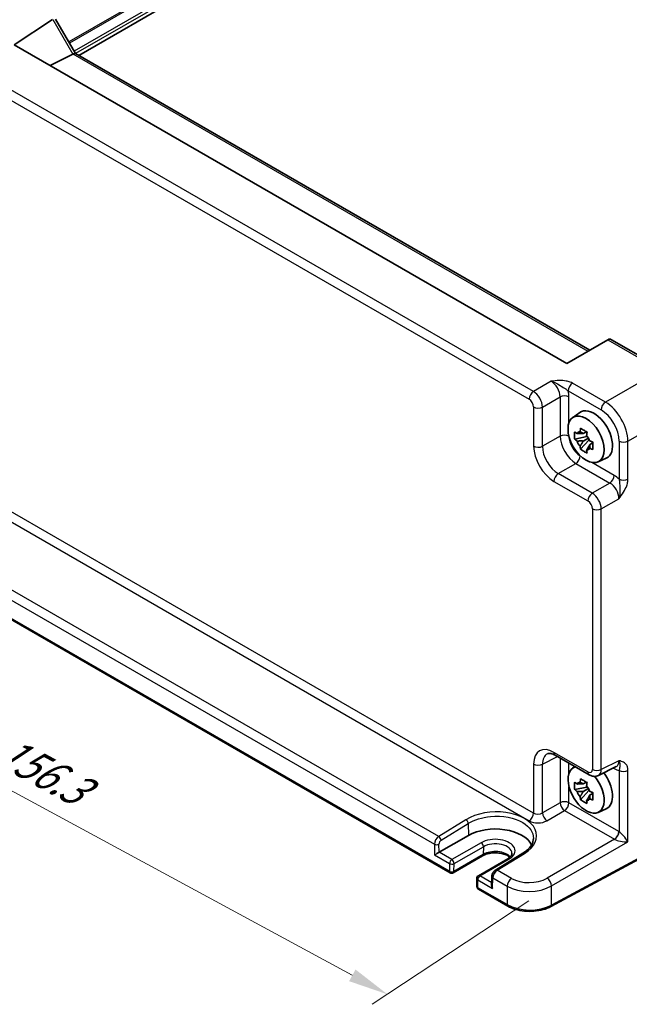
# Model space of a CAD drawing. Units: millimetres. Extents: x 36 to 4172, y 20 to 863.
# Drawn here: x 148 to 244, y 264 to 418 of the extents above; entities that cross this region are included whole.
import ezdxf

# ---------------------------------------------------------------- set-up
doc = ezdxf.new("R2010")
doc.units = ezdxf.units.MM
doc.header["$LTSCALE"] = 2.5
doc.layers.get('Defpoints').update_dxf_attribs({"lineweight": 25})
for name, color, linetype, lineweight in [('Dimension (ISO)', 7, 'Continuous', 18), ('Visible (ISO)', 7, 'Continuous', 35), ('Visible Narrow (ISO)', 7, 'Continuous', 25)]:
    doc.layers.add(name, color=color, linetype=linetype, lineweight=lineweight)
doc.styles.add('Note Text (TK)', font='txt')
doc.dimstyles.new('Default - Method 1b (TK)', dxfattribs={"dimscale": 2.5, "dimtxt": 2.5, "dimasz": 2.5, "dimexe": 1, "dimexo": 1.5, "dimgap": 1, "dimtad": 1, "dimtoh": 1, "dimrnd": 1e-08, "dimdsep": 46, "dimtxsty": 'Note Text (TK)', "dimcen": 0.09, "dimdle": 5, "dimclrd": 100, "dimclre": 100, "dimclrt": 7, "dimadec": 1, "dimazin": 1, "dimtfac": 1, "dimtmove": 0, "dimatfit": 3, "dimfxl": 1, "dimtolj": 1, "dimlwd": -1, "dimlwe": -1, "dimarcsym": 0})

# ---------------------------------------------------------------- blocks, each defined once
blk = doc.blocks.new('*D10')
at = {"layer": 'Defpoints', "color": 0}
for p in [(263.24, 481.29), (113.9, 424.29), (139.71, 409.39)]:
    blk.add_point(p, dxfattribs=at)
at = {"layer": 'Dimension (ISO)', "color": 100}
for p, q in [((259.5, 483.45), (234.94, 497.63)), ((232.04, 493.04), (119.3, 427.43)), ((135.96, 411.55), (111.41, 425.73))]:
    blk.add_line(p, q, dxfattribs=at)
for points in [[(231.51, 493.94), (232.56, 492.14), (237.44, 496.19)], [(118.78, 428.33), (119.83, 426.53), (113.9, 424.29)]]:
    blk.add_solid(points, dxfattribs=at)
at = {"layer": 'Dimension (ISO)', "color": 7, "insert": (156.88, 455.85), "char_height": 6.25, "attachment_point": 4, "rotation": 30.2004, "style": 'Note Text (TK)'}
blk.add_mtext('\\A1;{\\H0.816x;\\Q-29.766;\\W0.818;※D (50～700)}', dxfattribs=at)
blk = doc.blocks.new('*D11')
at = {"layer": 'Defpoints', "color": 0}
for p in [(122.69, 345.57), (231.59, 282.15), (205.92, 265.18)]:
    blk.add_point(p, dxfattribs=at)
at = {"layer": 'Dimension (ISO)', "color": 100}
for p, q in [((119.14, 343.22), (90.98, 324.61)), ((98.84, 323.2), (200.42, 268.16)), ((228.04, 279.81), (203.55, 263.62))]:
    blk.add_line(p, q, dxfattribs=at)
for points in [[(99.34, 324.11), (98.35, 322.28), (93.35, 326.18)], [(200.92, 269.07), (199.92, 267.24), (205.92, 265.18)]]:
    blk.add_solid(points, dxfattribs=at)
at = {"layer": 'Dimension (ISO)', "color": 7, "insert": (145.29, 303.78), "char_height": 6.25, "attachment_point": 4, "rotation": 331.5491, "style": 'Note Text (TK)'}
blk.add_mtext('\\A1;{\\H0.817x;\\Q28.088;\\W0.832;156.3}', dxfattribs=at)

msp = doc.modelspace()

# ---------------------------------------------------------------- linework, layer by layer
at = {"layer": 'Visible (ISO)'}
for p, q in [((252.5544, 466.9973), (157.6205, 412.1872)), ((147.5398, 413.8508), (153.5212, 417.804)), ((153.999, 417.8787), (157.1172, 412.4778)), ((233.9593, 363.9565), (147.5398, 413.8508)), ((156.6777, 412.3939), (153.1311, 410.6226)), ((157.0923, 412.4922), (237.559, 366.0348)), ((240.3736, 367.6598), (233.9593, 363.9565)), ((240.3736, 367.6598), (240.3987, 367.6743)), ((240.9844, 367.6743), (249.1735, 362.9463)), ((234.8737, 355.4604), (235.997, 356.2803)), ((237.0452, 353.273), (236.5405, 352.9816)), ((237.1168, 353.0163), (237.1168, 353.234)), ((237.1168, 352.5033), (235.2182, 352.1044)), ((236.1332, 350.5195), (237.428, 351.9643)), ((236.5405, 351.8113), (237.3467, 352.2767)), ((237.1168, 352.5033), (237.1168, 352.613)), ((237.2559, 352.4231), (237.1168, 352.5033)), ((237.428, 351.9643), (237.428, 352.1249)), ((237.428, 351.9643), (237.523, 351.9095)), ((238.0587, 351.5175), (237.554, 351.2261)), ((237.8723, 351.7078), (238.0607, 351.599)), ((238.8674, 348.5433), (240.1391, 349.1061)), ((215.7061, 284.2191), (131.7761, 332.6761)), ((232.1686, 302.604), (237.4871, 299.5334)), ((234.8737, 300.5918), (235.2183, 300.8433)), ((238.9159, 299.4457), (241.6957, 300.834)), ((237.1168, 297.6348), (235.2182, 297.2358)), ((237.0452, 298.4044), (236.5405, 298.113)), ((237.1168, 298.1477), (237.1168, 298.3654)), ((237.1168, 297.6348), (237.1168, 297.7444)), ((237.2559, 297.5545), (237.1168, 297.6348)), ((236.1332, 295.651), (237.428, 297.0958)), ((236.5405, 296.9427), (237.3467, 297.4081)), ((237.428, 297.0958), (237.428, 297.2563)), ((237.428, 297.0958), (237.523, 297.0409)), ((238.0587, 296.6489), (237.554, 296.3575)), ((237.8723, 296.8393), (238.0607, 296.7304)), ((238.8674, 293.6747), (240.1391, 294.2375)), ((214.0019, 287.4134), (218.5981, 290.067)), ((252.0783, 290.0154), (231.4857, 278.9287)), ((220.8023, 286.8727), (216.2061, 284.2191)), ((227.0976, 287.2618), (222.8387, 284.6359)), ((224.7329, 286.4055), (220.1367, 283.7519)), ((219.8868, 283.3077), (219.9146, 282.0669)), ((222.2508, 283.6221), (222.2197, 282.2683)), ((224.7477, 278.9989), (220.1645, 281.6451))]:
    msp.add_line(p, q, dxfattribs=at)
for centre, start, end in [((215.9561, 284.6521), 240, 300), ((220.3867, 283.3188), 120, 181.282329), ((220.4145, 282.0781), 181.282329, 240)]:
    msp.add_arc(centre, 0.5, start, end, dxfattribs=at)
for centre, major_axis, ratio, start_param, end_param in [((155.6777, 412.9713), (1.2287, -0.3305), 0.48674213, 5.78163123, 5.81653782), ((156.3852, 411.7458), (0.7294, 0.7294), 0.31783725, 0.08495923, 0.83545081), ((240.6916, 366.6887), (0, 1.0668), 0.71743894, 5.89048623, 6.67588439), ((238.1964, 352.7673), (-2.075, 3.594), 0.57735027, 3.0796893, 6.34508866), ((236.564, 351.8248), (-0.7827, 1.3557), 0.57735027, 5.97330265, 6.59306797), ((236.564, 351.8248), (-0.7827, 1.3557), 0.57735027, 1.26091366, 1.88067899), ((236.564, 351.8248), (0.7827, -1.3557), 0.57735027, 1.26091366, 1.88067899), ((236.564, 351.8248), (0.7827, -1.3557), 0.57735027, 5.97330265, 6.59306797), ((236.9943, 297.2047), (-2.0006, 3.4652), 0.57735027, 6.14149308, 11.28593974), ((238.1964, 297.8987), (2.075, -3.594), 0.57735027, 6.22128195, 8.07830486), ((236.564, 296.9562), (-0.7827, 1.3557), 0.57735027, 5.97330265, 6.59306797), ((236.564, 296.9562), (0.7827, -1.3557), 0.57735027, 1.26091366, 1.88067899), ((236.564, 296.9562), (-0.7827, 1.3557), 0.57735027, 1.26091366, 1.88067899), ((236.564, 296.9562), (0.7827, -1.3557), 0.57735027, 5.97330265, 6.59306797), ((222.7815, 287.6517), (5.9162, 0), 0.57735027, 0.27789608, 2.35619449), ((213.6575, 287.204), (-0.4936, -0.2924), 0.01133452, 3.93336668, 5.504163), ((222.7131, 281.9757), (0.342, -0.6085), 0.58485742, 3.92027222, 4.71910757)]:
    msp.add_ellipse(centre, major_axis=major_axis, ratio=ratio, start_param=start_param, end_param=end_param, dxfattribs=at)
msp.add_ellipse((236.9943, 352.0733), major_axis=(-2.0006, 3.4652), ratio=0.57735027, dxfattribs=at)
for points, knots in [([(235.2182, 352.1044), (235.2019, 352.3024), (235.1943, 352.4997), (235.1943, 352.8693), (235.2019, 353.0697), (235.2182, 353.2747)], [4.331071921, 4.331071921, 4.331071921, 4.331071921, 4.398975087, 4.398975087, 4.466878254, 4.466878254, 4.466878254, 4.466878254]), ([(235.2182, 353.2747), (235.3068, 353.1988), (235.3969, 353.124), (235.5188, 353.0263), (235.5492, 353.0021), (235.5798, 352.9781)], [4.4863158772, 4.4863158772, 4.4863158772, 4.4863158772, 4.5307133937, 4.5307133937, 4.5453911286, 4.5453911286, 4.5453911286, 4.5453911286]), ([(236.0572, 353.2538), (236.0627, 353.2986), (236.0684, 353.3436), (236.0921, 353.5253), (236.1117, 353.6635), (236.1332, 353.8029)], [4.8174915459, 4.8174915459, 4.8174915459, 4.8174915459, 4.8321692807, 4.8321692807, 4.8765667973, 4.8765667973, 4.8765667973, 4.8765667973]), ([(236.1332, 353.8029), (236.2966, 353.7018), (236.4636, 353.6021), (236.7837, 353.4173), (236.9611, 353.3181), (237.1467, 353.2178)], [4.331071921, 4.331071921, 4.331071921, 4.331071921, 4.398975087, 4.398975087, 4.466878254, 4.466878254, 4.466878254, 4.466878254]), ([(237.1467, 353.2178), (237.1252, 353.0783), (237.1056, 352.9402), (237.0819, 352.7584), (237.0762, 352.7134), (237.0707, 352.6686)], [4.4863158772, 4.4863158772, 4.4863158772, 4.4863158772, 4.5307133937, 4.5307133937, 4.5453911286, 4.5453911286, 4.5453911286, 4.5453911286]), ([(235.5798, 351.8078), (235.5492, 351.8318), (235.5188, 351.856), (235.3969, 351.9537), (235.3068, 352.0284), (235.2182, 352.1044)], [4.8174915459, 4.8174915459, 4.8174915459, 4.8174915459, 4.8321692807, 4.8321692807, 4.8765667973, 4.8765667973, 4.8765667973, 4.8765667973]), ([(237.5481, 351.8418), (237.5896, 351.8241), (237.6314, 351.8065), (237.8007, 351.7362), (237.9302, 351.6841), (238.0617, 351.633)], [4.8174915459, 4.8174915459, 4.8174915459, 4.8174915459, 4.8321692807, 4.8321692807, 4.8765667973, 4.8765667973, 4.8765667973, 4.8765667973]), ([(238.0617, 351.633), (238.0557, 351.4221), (238.053, 351.2188), (238.053, 350.8492), (238.0557, 350.6548), (238.0617, 350.4627)], [4.331071921, 4.331071921, 4.331071921, 4.331071921, 4.398975087, 4.398975087, 4.466878254, 4.466878254, 4.466878254, 4.466878254]), ([(236.1332, 350.5195), (236.1117, 350.6342), (236.0921, 350.7497), (236.0684, 350.9041), (236.0627, 350.9425), (236.0572, 350.981)], [4.4863158772, 4.4863158772, 4.4863158772, 4.4863158772, 4.5307133937, 4.5307133937, 4.5453911286, 4.5453911286, 4.5453911286, 4.5453911286]), ([(237.1467, 349.9344), (236.9611, 350.0227), (236.7837, 350.1164), (236.4636, 350.3012), (236.2966, 350.4064), (236.1332, 350.5195)], [4.331071921, 4.331071921, 4.331071921, 4.331071921, 4.398975087, 4.398975087, 4.466878254, 4.466878254, 4.466878254, 4.466878254]), ([(237.0707, 350.3958), (237.0762, 350.3573), (237.0819, 350.3189), (237.1056, 350.1645), (237.1252, 350.0491), (237.1467, 349.9344)], [4.8174915459, 4.8174915459, 4.8174915459, 4.8174915459, 4.8321692807, 4.8321692807, 4.8765667973, 4.8765667973, 4.8765667973, 4.8765667973]), ([(238.0617, 350.4627), (237.9302, 350.5138), (237.8007, 350.5659), (237.6314, 350.6362), (237.5896, 350.6538), (237.5481, 350.6714)], [4.4863158772, 4.4863158772, 4.4863158772, 4.4863158772, 4.5307133937, 4.5307133937, 4.5453911286, 4.5453911286, 4.5453911286, 4.5453911286]), ([(232.1686, 302.604), (232.0469, 302.6743), (231.9295, 302.7315), (231.709, 302.8203), (231.6061, 302.8519), (231.42, 302.8928), (231.3369, 302.9022), (231.1929, 302.905), (231.132, 302.8985), (231.0283, 302.8764), (230.9853, 302.861), (230.9463, 302.8415)], [-0.784789176, -0.784789176, -0.784789176, -0.784789176, -0.634804167, -0.634804167, -0.484819157, -0.484819157, -0.334834148, -0.334834148, -0.184849139, -0.184849139, -0.03486413, -0.03486413, -0.03486413, -0.03486413]), ([(238.9159, 299.4457), (238.8127, 299.3941), (238.7035, 299.3567), (238.4863, 299.3104), (238.3785, 299.3014), (238.1723, 299.3053), (238.0739, 299.3182), (237.8884, 299.359), (237.8013, 299.3869), (237.637, 299.4531), (237.5599, 299.4914), (237.4871, 299.5334)], [0.03486413, 0.03486413, 0.03486413, 0.03486413, 0.184849139, 0.184849139, 0.334834148, 0.334834148, 0.484819157, 0.484819157, 0.634804167, 0.634804167, 0.784789176, 0.784789176, 0.784789176, 0.784789176]), ([(235.2182, 297.2358), (235.2019, 297.4339), (235.1943, 297.6311), (235.1943, 298.0007), (235.2019, 298.2012), (235.2182, 298.4061)], [4.331071921, 4.331071921, 4.331071921, 4.331071921, 4.398975087, 4.398975087, 4.466878254, 4.466878254, 4.466878254, 4.466878254]), ([(235.2182, 298.4061), (235.3068, 298.3302), (235.3969, 298.2554), (235.5188, 298.1577), (235.5492, 298.1336), (235.5798, 298.1096)], [4.4863158772, 4.4863158772, 4.4863158772, 4.4863158772, 4.5307133937, 4.5307133937, 4.5453911286, 4.5453911286, 4.5453911286, 4.5453911286]), ([(236.0572, 298.3852), (236.0627, 298.43), (236.0684, 298.475), (236.0921, 298.6568), (236.1117, 298.7949), (236.1332, 298.9344)], [4.8174915459, 4.8174915459, 4.8174915459, 4.8174915459, 4.8321692807, 4.8321692807, 4.8765667973, 4.8765667973, 4.8765667973, 4.8765667973]), ([(236.1332, 298.9344), (236.2966, 298.8332), (236.4636, 298.7336), (236.7837, 298.5488), (236.9611, 298.4495), (237.1467, 298.3492)], [4.331071921, 4.331071921, 4.331071921, 4.331071921, 4.398975087, 4.398975087, 4.466878254, 4.466878254, 4.466878254, 4.466878254]), ([(237.1467, 298.3492), (237.1252, 298.2098), (237.1056, 298.0716), (237.0819, 297.8898), (237.0762, 297.8448), (237.0707, 297.8)], [4.4863158772, 4.4863158772, 4.4863158772, 4.4863158772, 4.5307133937, 4.5307133937, 4.5453911286, 4.5453911286, 4.5453911286, 4.5453911286]), ([(235.5798, 296.9393), (235.5492, 296.9633), (235.5188, 296.9874), (235.3969, 297.0851), (235.3068, 297.1599), (235.2182, 297.2358)], [4.8174915459, 4.8174915459, 4.8174915459, 4.8174915459, 4.8321692807, 4.8321692807, 4.8765667973, 4.8765667973, 4.8765667973, 4.8765667973]), ([(236.1332, 295.651), (236.1117, 295.7656), (236.0921, 295.8811), (236.0684, 296.0355), (236.0627, 296.0739), (236.0572, 296.1124)], [4.4863158772, 4.4863158772, 4.4863158772, 4.4863158772, 4.5307133937, 4.5307133937, 4.5453911286, 4.5453911286, 4.5453911286, 4.5453911286]), ([(237.5481, 296.9732), (237.5896, 296.9555), (237.6314, 296.938), (237.8007, 296.8676), (237.9302, 296.8155), (238.0617, 296.7644)], [4.8174915459, 4.8174915459, 4.8174915459, 4.8174915459, 4.8321692807, 4.8321692807, 4.8765667973, 4.8765667973, 4.8765667973, 4.8765667973]), ([(238.0617, 296.7644), (238.0557, 296.5535), (238.053, 296.3503), (238.053, 295.9807), (238.0557, 295.7862), (238.0617, 295.5941)], [4.331071921, 4.331071921, 4.331071921, 4.331071921, 4.398975087, 4.398975087, 4.466878254, 4.466878254, 4.466878254, 4.466878254]), ([(237.1467, 295.0658), (236.9611, 295.1542), (236.7837, 295.2478), (236.4636, 295.4326), (236.2966, 295.5378), (236.1332, 295.651)], [4.331071921, 4.331071921, 4.331071921, 4.331071921, 4.398975087, 4.398975087, 4.466878254, 4.466878254, 4.466878254, 4.466878254]), ([(237.0707, 295.5273), (237.0762, 295.4888), (237.0819, 295.4504), (237.1056, 295.2959), (237.1252, 295.1805), (237.1467, 295.0658)], [4.8174915459, 4.8174915459, 4.8174915459, 4.8174915459, 4.8321692807, 4.8321692807, 4.8765667973, 4.8765667973, 4.8765667973, 4.8765667973]), ([(238.0617, 295.5941), (237.9302, 295.6452), (237.8007, 295.6973), (237.6314, 295.7676), (237.5896, 295.7852), (237.5481, 295.8029)], [4.4863158772, 4.4863158772, 4.4863158772, 4.4863158772, 4.5307133937, 4.5307133937, 4.5453911286, 4.5453911286, 4.5453911286, 4.5453911286]), ([(228.7597, 289.5546), (228.7547, 289.3993), (228.7299, 289.2431), (228.6386, 288.9282), (228.5719, 288.7694), (228.3945, 288.4522), (228.2836, 288.2939), (228.0175, 287.9827), (227.8623, 287.83), (227.5101, 287.536), (227.3131, 287.3947), (227.0976, 287.2618)], [0.804574137, 0.804574137, 0.804574137, 0.804574137, 0.958001461, 0.958001461, 1.111428786, 1.111428786, 1.26485611, 1.26485611, 1.418283435, 1.418283435, 1.571710759, 1.571710759, 1.571710759, 1.571710759]), ([(225.0755, 286.6519), (224.988, 286.7274), (224.8833, 286.8017), (224.585, 286.9744), (224.3729, 287.0669), (223.8976, 287.216), (223.6338, 287.2721), (223.0818, 287.3379), (222.7934, 287.347), (222.2256, 287.3157), (221.9463, 287.2753), (221.4303, 287.1513), (221.1933, 287.0682), (220.9231, 286.9392), (220.8609, 286.9065), (220.8023, 286.8727)], [1.37469802, 1.37469802, 1.37469802, 1.37469802, 1.56941368, 1.56941368, 1.85824517, 1.85824517, 2.15256528, 2.15256528, 2.45121528, 2.45121528, 2.75057167, 2.75057167, 3.04677938, 3.04677938, 3.14159265, 3.14159265, 3.14159265, 3.14159265]), ([(225.3945, 287.2607), (225.3961, 287.2107), (225.3909, 287.161), (225.3651, 287.0569), (225.3442, 287.0024), (225.2822, 286.8878), (225.2409, 286.8278), (225.135, 286.7056), (225.0704, 286.6435), (224.9183, 286.5217), (224.8308, 286.462), (224.7329, 286.4055)], [5.479269843, 5.479269843, 5.479269843, 5.479269843, 5.640052936, 5.640052936, 5.800836029, 5.800836029, 5.961619121, 5.961619121, 6.122402214, 6.122402214, 6.283185307, 6.283185307, 6.283185307, 6.283185307]), ([(222.8387, 284.6359), (222.767, 284.5917), (222.7033, 284.5403), (222.5876, 284.4277), (222.5358, 284.3662), (222.4434, 284.2356), (222.4029, 284.1663), (222.3344, 284.0216), (222.3064, 283.9461), (222.2657, 283.7892), (222.2527, 283.7076), (222.2508, 283.6221)], [0.03490659, 0.03490659, 0.03490659, 0.03490659, 0.34208453, 0.34208453, 0.64926248, 0.64926248, 0.95644043, 0.95644043, 1.26361838, 1.26361838, 1.57079633, 1.57079633, 1.57079633, 1.57079633]), ([(224.7477, 278.9989), (225.1119, 278.7886), (225.5234, 278.6157), (226.4075, 278.3511), (226.8801, 278.2596), (227.8482, 278.1631), (228.3435, 278.1581), (229.3162, 278.235), (229.7934, 278.3169), (230.6908, 278.5629), (231.111, 278.7269), (231.4857, 278.9287)], [4.71238898, 4.71238898, 4.71238898, 4.71238898, 5.01956693, 5.01956693, 5.32674488, 5.32674488, 5.63392283, 5.63392283, 5.94110077, 5.94110077, 6.24827872, 6.24827872, 6.24827872, 6.24827872])]:
    msp.add_open_spline(points, degree=3, knots=knots, dxfattribs=at)
for points, weights in [([(236.0572, 353.2538), (236.3762, 353.1034), (236.5405, 352.9816)], [1.03074466748, 1.22656475141, 1.35956394726]), ([(236.5405, 352.9816), (236.1886, 352.995), (235.5798, 352.9781)], [1.35956394726, 1.22656475141, 1.03074466748]), ([(235.5798, 351.8078), (236.1886, 351.8247), (236.5405, 351.8113)], [1.03074466748, 1.22656475141, 1.35956394726]), ([(236.5405, 351.8113), (236.3762, 351.4998), (236.0572, 350.981)], [1.35956394726, 1.22656475141, 1.03074466748]), ([(237.0707, 350.3958), (237.3897, 350.9146), (237.554, 351.2261)], [1.03074466748, 1.22656475141, 1.35956394726]), ([(237.554, 351.2261), (237.5774, 351.0229), (237.5481, 350.6714)], [1.35956394726, 1.22656475141, 1.03074466748]), ([(236.5405, 298.113), (236.1886, 298.1265), (235.5798, 298.1096)], [1.35956394726, 1.22656475141, 1.03074466748]), ([(236.0572, 298.3852), (236.3762, 298.2348), (236.5405, 298.113)], [1.03074466748, 1.22656475141, 1.35956394726]), ([(235.5798, 296.9393), (236.1886, 296.9562), (236.5405, 296.9427)], [1.03074466748, 1.22656475141, 1.35956394726]), ([(236.5405, 296.9427), (236.3762, 296.6312), (236.0572, 296.1124)], [1.35956394726, 1.22656475141, 1.03074466748]), ([(237.0707, 295.5273), (237.3897, 296.0461), (237.554, 296.3575)], [1.03074466748, 1.22656475141, 1.35956394726]), ([(237.554, 296.3575), (237.5774, 296.1544), (237.5481, 295.8029)], [1.35956394726, 1.22656475141, 1.03074466748])]:
    msp.add_rational_spline(points, weights, degree=2, dxfattribs=at)
at = {"layer": 'Visible Narrow (ISO)'}
for p, q in [((250.6625, 468.9061), (156.0694, 414.2928)), ((250.8746, 468.7837), (156.1754, 414.1091)), ((252.3423, 467.9363), (156.9093, 412.838)), ((252.5544, 467.5689), (157.1256, 412.473)), ((153.5455, 417.819), (156.6777, 412.3939)), ((156.7026, 412.407), (237.2903, 365.8797)), ((228.7572, 359.5788), (140.3888, 410.5983)), ((139.7064, 409.3883), (228.0748, 358.3688)), ((240.3736, 367.6598), (248.6489, 362.882)), ((248.6489, 362.882), (240.0136, 357.8965)), ((231.5159, 361.1716), (228.7572, 359.5788)), ((240.0136, 357.8965), (234.8622, 360.8706)), ((234.1798, 359.6606), (239.3312, 356.6865)), ((230.1706, 357.1308), (232.9293, 358.7236)), ((232.9293, 358.7236), (232.9293, 352.5823)), ((234.3184, 354.6794), (234.3184, 358.7096)), ((228.7815, 357.1448), (228.7815, 351.0036)), ((230.1706, 350.9896), (230.1706, 357.1308)), ((243.547, 351.7765), (252.1822, 356.762)), ((232.9293, 352.5823), (230.1706, 350.9896)), ((242.1579, 351.7905), (242.1579, 345.8421)), ((243.547, 345.8281), (243.547, 351.7765)), ((241.4036, 346.4377), (237.9133, 348.4528)), ((232.6439, 346.7056), (235.4027, 348.2983)), ((235.4027, 348.2983), (240.7211, 345.2277)), ((228.7815, 293.5501), (138.9997, 345.3856)), ((231.9615, 345.4956), (237.28, 342.425)), ((237.9624, 343.635), (232.6439, 346.7056)), ((138.3173, 344.1756), (228.099, 292.3401)), ((240.7211, 345.2277), (237.9624, 343.635)), ((239.3757, 341.187), (242.1345, 342.7797)), ((237.9866, 341.201), (237.9866, 300.3992)), ((239.3757, 300.3852), (239.3757, 341.187)), ((213.9395, 289.8935), (134.7004, 335.6422)), ((134.0088, 334.4375), (213.2664, 288.6781)), ((215.6025, 284.448), (131.6726, 332.905)), ((230.1706, 301.2118), (232.5348, 302.3926)), ((237.28, 299.9912), (231.9615, 303.0618)), ((232.9293, 302.1649), (232.9293, 295.1839)), ((228.7815, 301.2258), (228.7815, 293.5501)), ((230.1706, 293.5911), (230.1706, 301.2118)), ((234.3184, 299.8108), (234.3184, 301.3629)), ((242.1345, 301.763), (239.3757, 300.3852)), ((241.2521, 300.6124), (241.4036, 300.525)), ((242.1579, 300.2495), (242.1579, 290.6428)), ((243.547, 289.0528), (243.547, 300.2355)), ((234.3184, 295.1699), (234.3184, 297.6885)), ((232.9293, 295.1839), (230.1706, 293.5911)), ((242.1102, 290.6712), (234.3184, 295.1699)), ((230.8772, 292.3671), (233.636, 293.9599)), ((233.636, 293.9599), (241.4278, 289.4612)), ((218.1906, 292.5239), (213.9395, 289.8935)), ((214.3053, 289.2992), (218.5564, 291.9297)), ((218.5564, 291.9297), (218.5981, 290.067)), ((252.1822, 290.2446), (231.5897, 279.1578)), ((213.2664, 288.6781), (213.3039, 286.9998)), ((214.0019, 287.4134), (213.9733, 288.6889)), ((220.5801, 288.9227), (215.9839, 286.2691)), ((216.3373, 285.6461), (220.9335, 288.2997)), ((220.9335, 288.2997), (220.9057, 287.091)), ((241.4278, 289.4612), (230.883, 283.3732)), ((231.5897, 282.1492), (243.547, 289.0528)), ((213.3039, 286.9998), (215.6303, 285.6567)), ((215.9839, 286.2691), (214.0019, 287.4134)), ((220.9057, 287.091), (216.3095, 284.4374)), ((223.0888, 284.6111), (227.3477, 287.2371)), ((215.6303, 285.6567), (215.6025, 284.448)), ((216.3095, 284.4374), (216.3373, 285.6461)), ((220.3867, 283.7271), (224.9829, 286.3807)), ((222.2288, 282.6636), (220.3867, 283.7271)), ((225.3266, 283.3191), (223.0888, 284.6111)), ((220.0331, 283.1147), (222.3595, 281.7716)), ((220.0609, 281.8739), (220.0331, 283.1147)), ((222.3595, 281.7716), (222.3971, 283.4065)), ((222.3971, 283.4065), (224.6442, 282.1091)), ((231.5897, 279.1578), (231.5897, 282.1492)), ((224.6442, 279.2278), (220.0609, 281.8739)), ((224.6442, 282.1091), (224.6442, 279.2278))]:
    msp.add_line(p, q, dxfattribs=at)
for centre, major_axis, ratio, start_param, end_param in [((231.4887, 359.5238), (1, -1.7321), 0.59889407, 0.78600715, 2.3555855), ((234.8869, 360.0689), (-0.5, -0.866), 0.57735027, 3.9618974, 5.49778714), ((228.7819, 358.7771), (-0.5, -0.866), 0.57735027, 3.9618974, 5.49778714), ((228.781, 357.9606), (-1, 1.7321), 0.55721372, 3.9275998, 5.49717816), ((232.1958, 359.9321), (-1.5, 2.5981), 0.5780539, 3.9275998, 4.29100757), ((228.0739, 357.5523), (0.5, -0.866), 0.5780539, 0.78600715, 2.3555855), ((233.6113, 358.3013), (-1, 0), 0.57735027, 3.92699082, 5.46288056), ((240.0383, 357.0947), (-0.5, -0.866), 0.57735027, 3.9618974, 5.49778714), ((240.0349, 353.8287), (-2.5, 4.3301), 0.56971783, 3.9275998, 5.49717816), ((229.4886, 357.5531), (-1, 0), 0.57735027, 0.78539816, 2.32128791), ((239.3277, 353.4205), (2, -3.4641), 0.5780539, 0.78600715, 2.3555855), ((233.6113, 352.1601), (-1, 0), 0.57735027, 3.93169977, 5.46288056), ((235.3801, 351.1413), (1.75, -3.0311), 0.56614523, 3.9275998, 5.49717816), ((236.0873, 351.5496), (-1.25, 2.1651), 0.5780539, 0.79158378, 2.35000887), ((242.865, 352.1987), (-1, 0), 0.57735027, 0.78539816, 2.32128791), ((229.4886, 351.4118), (-1, 0), 0.57735027, 0.78539816, 2.32128791), ((231.9654, 349.1698), (2.25, -3.8971), 0.5780539, 3.9275998, 5.49717816), ((232.6725, 349.5781), (-1.75, 3.0311), 0.58996257, 0.78600715, 2.3555855), ((235.378, 349.1001), (-0.5, -0.866), 0.57735027, 0.82030475, 2.35148554), ((232.6686, 345.9038), (-0.5, -0.866), 0.57735027, 3.9618974, 5.49778714), ((240.6965, 346.0295), (0.5, 0.866), 0.57735027, 3.9618974, 5.49778714), ((241.401, 343.9882), (-1.5, 2.5981), 0.5780539, 5.13377039, 5.49717816), ((242.865, 346.2504), (1, 0), 0.57735027, 3.92699082, 5.46288056), ((240.6939, 343.58), (1, -1.7321), 0.59889407, 0.78600715, 2.3555855), ((237.9871, 342.8332), (-0.5, -0.866), 0.57735027, 3.9618974, 5.49778714), ((237.2791, 341.6085), (0.5, -0.866), 0.5780539, 0.78600715, 2.3555855), ((237.9862, 342.0167), (-1, 1.7321), 0.55721372, 3.9275998, 5.49717816), ((238.6937, 341.6092), (-1, 0), 0.57735027, 0.78539816, 2.32128791), ((231.9654, 299.3831), (-2.2527, 3.9019), 0.5766475, 5.49839613, 7.06797448), ((232.6725, 299.7914), (-1.8055, 3.0066), 0.57613317, 6.23841618, 7.05806949), ((232.6686, 303.4701), (-0.5, -0.866), 0.57735027, 5.49778714, 6.28318531), ((229.4886, 301.6341), (1, 0), 0.57735027, 3.92699082, 5.46288056), ((240.6965, 300.1167), (-0.5, -0.866), 0.57735027, 2.35619449, 2.55872509), ((240.6939, 302.5692), (1.0545, -1.7059), 0.5755994, 6.2310261, 7.05067941), ((237.2791, 300.8087), (0.5006, -0.8671), 0.5766475, 5.49839613, 7.06797448), ((237.9871, 300.3995), (-0.5, -0.866), 0.57735027, 5.49778714, 6.28318531), ((238.6937, 300.8075), (-1, 0), 0.57735027, 0.78539816, 2.32128791), ((237.9862, 301.2169), (0.9476, -1.762), 0.57699899, 6.26574262, 7.08539592), ((241.401, 302.9775), (1.5018, -2.6012), 0.5766475, 5.49839613, 5.8618039), ((242.865, 300.6578), (-1, 0), 0.57735027, 0.78539816, 2.32128791), ((233.6113, 294.7616), (-1, 0), 0.57735027, 3.92699082, 5.46288056), ((233.6113, 294.7616), (-0.5, 0.866), 0.53637355, 0.78600715, 2.3555855), ((233.6113, 294.7616), (-0.5, -0.866), 0.57735027, 0.82030475, 2.35619449), ((222.7733, 289.8831), (-6.4739, -0.2029), 0.5971344, 2.33656439, 5.47998591), ((228.0744, 293.1418), (-0.5, -0.866), 0.57735027, 0.82030475, 2.35619449), ((229.4886, 294.0153), (-0.9992, -0.065), 0.61605634, 0.74531936, 2.2812091), ((230.8526, 293.1689), (0.5, -0.866), 0.53637355, 3.9275998, 5.49717816), ((218.203, 292.123), (0.2631, -0.4252), 0.55737672, 0.79426673, 2.33889907), ((229.5132, 293.2136), (1.9996, 0.0627), 0.59713441, 3.90827559, 5.44416533), ((213.9735, 289.0864), (-0.49, -0.8718), 0.5848587, 3.95517763, 5.49106737), ((213.9519, 289.4926), (0.2631, -0.4252), 0.55737672, 0.79426673, 2.33889907), ((241.4031, 290.263), (0.5, 0.866), 0.57735027, 3.9618974, 5.49778714), ((241.4508, 290.2346), (0.5246, 0.8513), 0.55757539, 3.97933934, 5.51407409), ((242.1085, 289.0383), (-1, 1.7321), 0.5780539, 5.46348955, 5.49717816), ((242.865, 289.475), (-0.9684, 1.2412), 0.20101449, 4.21405141, 5.74994115), ((213.6199, 288.8822), (0.4999, 0.0112), 0.56203916, 3.9142391, 5.48503542), ((214.3269, 288.893), (0.2399, 0.4388), 0.59226017, 0.80651115, 2.34240089), ((222.7815, 287.6517), (3.1133, 0), 0.57735027, 5.49778714, 8.6393798), ((220.5801, 288.5144), (0.25, -0.433), 0.57735027, 0.75921822, 2.35619449), ((222.7815, 287.2328), (2.6134, 0), 0.57735027, 0.0185173, 2.35619449), ((241.4014, 288.63), (0.5, -0.866), 0.61973424, 2.32189689, 2.3555855), ((242.865, 289.475), (1.5902, -0.1799), 0.24034513, 3.64675578, 5.18264552), ((220.5523, 287.3057), (0.25, -0.433), 0.57735027, 0, 0.75921822), ((222.7815, 286.008), (-2.6527, 0), 0.57735027, 3.6190914, 5.49778714), ((227.36, 286.8362), (-0.2624, 0.4256), 0.55632147, 5.48137265, 6.28318531), ((215.9839, 285.8608), (-0.25, -0.433), 0.57735027, 3.92699082, 5.49778714), ((215.9839, 285.8608), (0.4999, -0.0115), 0.59226569, 3.94042801, 5.51122433), ((215.9839, 285.8608), (-0.25, 0.433), 0.57735027, 3.90081088, 5.49778714), ((224.9829, 285.9725), (-0.25, 0.433), 0.57735027, 5.49778714, 6.28318531), ((215.9561, 284.6521), (0.4999, -0.0115), 0.59226569, 3.94042801, 5.51122433), ((215.9561, 284.6521), (-0.25, -0.433), 0.57735027, 5.49778714, 6.28318531), ((215.9561, 284.6521), (0.25, -0.433), 0.57735027, 0, 0.75921822), ((220.3867, 283.3188), (0.25, 0.433), 0.57735027, 0.78539816, 2.35619449), ((220.3867, 283.3188), (-0.25, 0.433), 0.57735027, 5.49778714, 6.28318531), ((223.1042, 283.8147), (0.5097, 0.8604), 0.56974284, 0.82668167, 2.36257141), ((223.1011, 284.2103), (-0.2624, 0.4256), 0.55632147, 5.48137265, 6.28318531), ((220.3867, 283.3188), (-0.4999, -0.0112), 0.56203916, 0, 0.77264644), ((222.7507, 283.6106), (-0.4999, 0.0115), 0.59226569, 0, 0.79883535), ((225.3513, 282.5174), (-0.5, -0.866), 0.57735027, 3.9618974, 5.49778714), ((228.1797, 284.2644), (4.9995, 0.1245), 0.59324129, 3.91222392, 5.44811366), ((228.155, 285.0662), (-3.9993, -0.1254), 0.59713441, 0.76668294, 2.30257268), ((230.9077, 282.5715), (0.5, -0.866), 0.53637355, 0.78600715, 2.3555855), ((220.4145, 282.0781), (-0.4999, -0.0112), 0.56203916, 0, 0.77264644), ((220.4145, 282.0781), (-0.25, -0.433), 0.57735027, 5.49778714, 6.28318531), ((224.9977, 279.4319), (-0.25, -0.433), 0.57735027, 5.49778714, 6.28318531), ((228.1797, 281.269), (-5, 0), 0.57735027, 0.78539816, 2.32128791), ((231.2487, 279.3689), (0.237, -0.4402), 0.55684933, 0, 0.80225273)]:
    msp.add_ellipse(centre, major_axis=major_axis, ratio=ratio, start_param=start_param, end_param=end_param, dxfattribs=at)
for points, knots in [([(234.8622, 360.8706), (234.758, 360.9308), (234.643, 360.9851), (234.3235, 361.1084), (234.1091, 361.1659), (233.5254, 361.271), (233.144, 361.2905), (232.3482, 361.2693), (231.9282, 361.2218), (231.5159, 361.1716)], [0, 0, 0, 0, 0.044197167, 0.044197167, 0.114912634, 0.114912634, 0.228057381, 0.228057381, 0.353577336, 0.353577336, 0.353577336, 0.353577336]), ([(231.5159, 361.1716), (231.978, 361.049), (232.4257, 360.8156), (233.1043, 360.4181), (233.3702, 360.247), (233.7421, 360.0002), (233.8701, 359.9115), (234.0557, 359.7687), (234.1211, 359.7145), (234.1798, 359.6606)], [-0.353577336, -0.353577336, -0.353577336, -0.353577336, -0.228057381, -0.228057381, -0.114912634, -0.114912634, -0.044197167, -0.044197167, 0, 0, 0, 0]), ([(242.1579, 345.8421), (242.1752, 345.7644), (242.1895, 345.6806), (242.2203, 345.4484), (242.2332, 345.2933), (242.2609, 344.8478), (242.2761, 344.532), (242.2811, 343.7455), (242.2593, 343.2412), (242.1345, 342.7797)], [-0.352938488, -0.352938488, -0.352938488, -0.352938488, -0.308741321, -0.308741321, -0.238025853, -0.238025853, -0.124881105, -0.124881105, 0.00063885, 0.00063885, 0.00063885, 0.00063885]), ([(242.1345, 342.7797), (242.3842, 343.1116), (242.6352, 343.4516), (243.0515, 344.1302), (243.2253, 344.4702), (243.4262, 345.0283), (243.4835, 345.2427), (243.5365, 345.581), (243.547, 345.7078), (243.547, 345.8281)], [-0.00063885, -0.00063885, -0.00063885, -0.00063885, 0.124881105, 0.124881105, 0.238025853, 0.238025853, 0.308741321, 0.308741321, 0.352938488, 0.352938488, 0.352938488, 0.352938488]), ([(243.547, 300.2355), (243.547, 300.3558), (243.5365, 300.4713), (243.4835, 300.7526), (243.4262, 300.9052), (243.2253, 301.2471), (243.0515, 301.4), (242.6352, 301.6303), (242.3842, 301.6999), (242.1345, 301.763)], [0, 0, 0, 0, 0.044197166, 0.044197166, 0.114912631, 0.114912631, 0.228057375, 0.228057375, 0.353577326, 0.353577326, 0.353577326, 0.353577326]), ([(242.1345, 301.763), (242.2593, 301.436), (242.2811, 301.1865), (242.2761, 300.8704), (242.2609, 300.7661), (242.2332, 300.5766), (242.2203, 300.5003), (242.1895, 300.3629), (242.1752, 300.3073), (242.1579, 300.2495)], [-0.353577326, -0.353577326, -0.353577326, -0.353577326, -0.228057375, -0.228057375, -0.114912631, -0.114912631, -0.044197166, -0.044197166, 0, 0, 0, 0]), ([(218.5564, 291.9297), (219.4854, 292.5077), (220.7313, 292.9013), (223.8821, 293.2086), (225.821, 292.8383), (228.1633, 291.4206), (228.7697, 290.5197), (228.7606, 289.5864), (228.7602, 289.5705), (228.7597, 289.5546)], [-1.57171076, -1.57171076, -1.57171076, -1.57171076, -0.91097125, -0.91097125, 0.02276654, 0.02276654, 0.79123499, 0.79123499, 0.80457414, 0.80457414, 0.80457414, 0.80457414])]:
    msp.add_open_spline(points, degree=3, knots=knots, dxfattribs=at)

# ---------------------------------------------------------------- dimensions: what is measured, and where the dimension line sits
at = {"layer": 'Dimension (ISO)', "color": 100}
for base, p1, p2, angle, text, override, picture, middle in [((113.9007, 424.2873), (263.243, 481.2895), (139.7064, 409.3883), 30.200423, '{\\H0.816x;\\Q-29.766;\\W0.818;※D (50～700)}', {"dimgap": 1, "dimtoh": 0, "dimdec": 2, "dimlfac": 1.222274, "dimpost": '', "dimtol": 0, "dimlim": 0, "dimtp": 0, "dimtm": 0, "dimtdec": 2, "dimtofl": 0, "dimatfit": 1}, '*D10', (175.6689, 460.2379)), ((205.916, 265.1811), (122.6897, 345.5671), (231.5897, 282.1492), 151.549098, '{\\H0.817x;\\Q28.088;\\W0.832;156.3}', {"dimgap": 1, "dimtoh": 0, "dimdec": 2, "dimlfac": 1.221821, "dimpost": '', "dimtol": 0, "dimlim": 0, "dimtp": 0, "dimtm": 0, "dimtdec": 2, "dimtofl": 0, "dimatfit": 1}, '*D11', (149.6324, 295.6782))]:
    dim = msp.add_linear_dim(base=base, p1=p1, p2=p2, angle=angle, text=text, dimstyle='Default - Method 1b (TK)', override=override, dxfattribs=at)
    dim.commit()
    dim.dimension.update_dxf_attribs({"geometry": picture, "text_midpoint": middle, "dimtype": 160})

doc.saveas('drawing.dxf')
